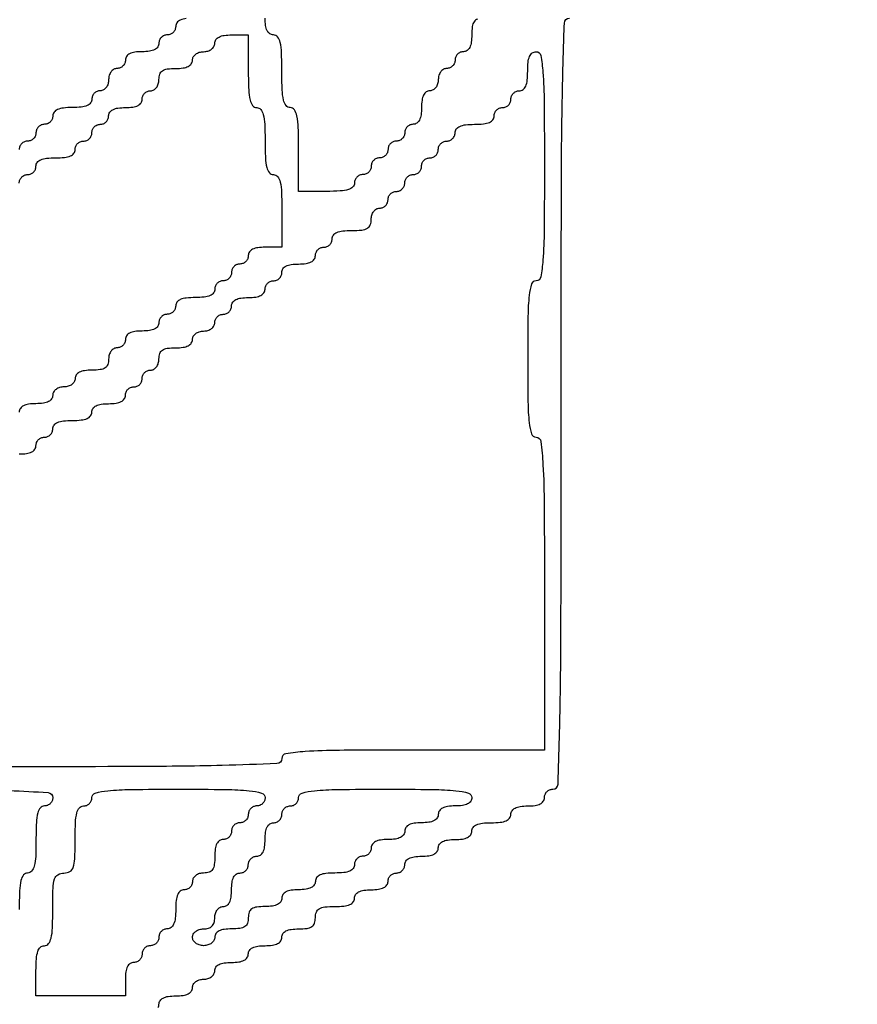
# Model space of a CAD drawing. Units: millimetres. Extents: x 670 to 902, y 372 to 538.
# Drawn here: x 891 to 902, y 495 to 508 of the extents above; entities that cross this region are included whole.
import ezdxf
from ezdxf.enums import TextEntityAlignment as Align

# ---------------------------------------------------------------- set-up
doc = ezdxf.new("R2010")
doc.units = ezdxf.units.MM
doc.layers.add('Dahua_VDP', color=7, linetype='Continuous')
doc.styles.add('CP_ATTR', font='ARIAL.TTF')

# ---------------------------------------------------------------- blocks, each defined once
blk = doc.blocks.new('VTO2101E-P-S1_l')
for points in [[(892.139, 491.33, -0.000192), (892.159, 495.003, -0.412542)], [(892.333, 495.143, 0.099038), (892.342, 495.185, -0.152103), (892.357, 495.233, -0.12651), (892.397, 495.268, -0.082504), (892.465, 495.289, -0.033607), (892.563, 495.296, 0.033607), (892.66, 495.302, 0.082504), (892.728, 495.323, 0.12651), (892.769, 495.358, 0.152103), (892.784, 495.406, -0.130775), (892.795, 495.448, -0.10214), (892.827, 495.484, -0.08892), (892.874, 495.508, -0.072314), (892.931, 495.516, 0.072314), (892.988, 495.525, 0.08892), (893.035, 495.549, 0.10214), (893.067, 495.585, 0.130775), (893.078, 495.627, -0.152103), (893.093, 495.675, -0.12651), (893.134, 495.71, -0.082504), (893.202, 495.731, -0.033607), (893.299, 495.737, 0.033607), (893.397, 495.744, 0.082504), (893.465, 495.765, 0.12651), (893.505, 495.8, 0.152103), (893.52, 495.848, -0.152103), (893.535, 495.896, -0.12651), (893.575, 495.931, -0.082504), (893.644, 495.952, -0.033607), (893.741, 495.958, 0.033607), (893.839, 495.965, 0.082504), (893.907, 495.986, 0.12651), (893.947, 496.021, 0.152103), (893.962, 496.069, -0.152103), (893.977, 496.117, -0.12651), (894.017, 496.152, -0.082504), (894.086, 496.173, -0.033607), (894.183, 496.179, 0.030703), (894.294, 496.186, 0.116834), (894.358, 496.21, 0.166173), (894.392, 496.255, 0.081208), (894.404, 496.327, -0.087745), (894.417, 496.401, -0.177212), (894.455, 496.445, -0.10769), (894.528, 496.468, -0.022514), (894.662, 496.474, 0.025511), (894.78, 496.48, 0.075863), (894.858, 496.5, 0.129352), (894.903, 496.535, 0.164293), (894.92, 496.584, -0.152103), (894.935, 496.632, -0.12651), (894.975, 496.667, -0.082504), (895.043, 496.688, -0.033607), (895.141, 496.695, 0.033607), (895.238, 496.702, 0.082504), (895.306, 496.723, 0.12651), (895.347, 496.758, 0.152103), (895.362, 496.805, -0.099038), (895.37, 496.848, -0.097945), (895.394, 496.883, -0.097945), (895.43, 496.907, -0.099038), (895.472, 496.916, 0.099038), (895.514, 496.924, 0.097945), (895.55, 496.948, 0.097945), (895.574, 496.984, 0.099038), (895.583, 497.026, -0.152103), (895.597, 497.074, -0.12651), (895.638, 497.109, -0.082504), (895.706, 497.13, -0.033607), (895.804, 497.137, 0.033607), (895.901, 497.143, 0.082504), (895.969, 497.165, 0.12651), (896.01, 497.2, 0.152103), (896.025, 497.247, -0.152103), (896.039, 497.295, -0.12651), (896.08, 497.33, -0.082504), (896.148, 497.351, -0.033607), (896.246, 497.358, 0.033607), (896.343, 497.364, 0.082504), (896.411, 497.385, 0.12651), (896.452, 497.421, 0.152103), (896.466, 497.468, -0.164293), (896.483, 497.518, -0.129352), (896.528, 497.553, -0.075863), (896.606, 497.573, -0.025511), (896.724, 497.579, 0.025511), (896.842, 497.585, 0.075863), (896.921, 497.605, 0.129352), (896.965, 497.64, 0.164293), (896.982, 497.689, -0.152103), (896.997, 497.737, -0.12651), (897.037, 497.772, -0.082504), (897.106, 497.793, -0.033607), (897.203, 497.8, 0.033607), (897.3, 497.806, 0.082504), (897.369, 497.827, 0.12651), (897.409, 497.862, 0.152103), (897.424, 497.91, -0.099038), (897.432, 497.952, -0.097945), (897.456, 497.988, -0.097945), (897.492, 498.012, -0.099038), (897.534, 498.021, 0.403797), (897.603, 498.087, 0.00349), (897.626, 498.886, 0.004875), (897.642, 500.183, 0.000559), (897.645, 503.103, -0.000559), (897.648, 506.023, -0.004875), (897.664, 507.32, -0.00349), (897.687, 508.119, -0.403797), (897.755, 508.185, 0.099038)], [(892.702, 508.179, 0.075863), (892.624, 508.159, 0.129352), (892.579, 508.124, 0.164293), (892.563, 508.075, -0.099038), (892.554, 508.033, -0.097945), (892.53, 507.997, -0.097945), (892.494, 507.973, -0.099038), (892.452, 507.964, 0.099038), (892.41, 507.956, 0.097945), (892.374, 507.932, 0.097945), (892.35, 507.896, 0.099038), (892.342, 507.854, -0.152103), (892.327, 507.806, -0.12651), (892.287, 507.771, -0.082504), (892.218, 507.75, -0.033607), (892.121, 507.743, 0.033607), (892.023, 507.737, 0.082504), (891.955, 507.716, 0.12651), (891.915, 507.681, 0.152103), (891.9, 507.633, -0.099038), (891.891, 507.591, -0.097945), (891.867, 507.555, -0.097945), (891.832, 507.531, -0.099038), (891.789, 507.522, 0.130775), (891.747, 507.511, 0.10214), (891.711, 507.479, 0.08892), (891.687, 507.432, 0.072314), (891.679, 507.375, -0.072314), (891.671, 507.318, -0.08892), (891.647, 507.271, -0.10214), (891.611, 507.239, -0.130775), (891.568, 507.228, 0.099038), (891.526, 507.219, 0.097945), (891.49, 507.195, 0.097945), (891.466, 507.159, 0.099038), (891.458, 507.117, -0.164293), (891.441, 507.068, -0.129352), (891.397, 507.033, -0.075863), (891.318, 507.013, -0.025511), (891.2, 507.007, 0.025511), (891.082, 507.001, 0.075863), (891.004, 506.98, 0.129352), (890.959, 506.946, 0.164293), (890.942, 506.896, -0.099038), (890.934, 506.854, -0.097945), (890.91, 506.818, -0.097945), (890.874, 506.794, -0.099038), (890.832, 506.786, 0.099038), (890.79, 506.777, 0.097945), (890.754, 506.753, 0.097945), (890.73, 506.717, 0.099038), (890.721, 506.675, -0.099038), (890.713, 506.633, -0.097945), (890.689, 506.597, -0.097945), (890.653, 506.573, -0.099038), (890.611, 506.565, 0.099038), (890.569, 506.556, 0.097945), (890.533, 506.532, 0.097945), (890.509, 506.497, 0.099038), (890.5, 506.454, -0.152103)], [(877.172, 474.631, 0.000065), (877.169, 450.513, 0.000065)], [(867.517, 414.136, 0.00004), (867.52, 453.864, 0.00004), (867.517, 493.593, 0.000364), (867.501, 510.837, 0.000021), (867.483, 522.18, 0.413716)], [(860.559, 519.602, -0.000022), (860.578, 508.682, -0.000378)], [(860.593, 492.078, -0.000041), (860.596, 453.827, -0.000041), (860.593, 415.576, -0.000378)], [(861.482, 410.092, -0.000028), (861.48, 453.864, -0.000028), (861.482, 497.636, -0.000534)], [(896.542, 508.174, 0.166173), (896.497, 508.139, 0.116834), (896.473, 508.075, 0.030703), (896.466, 507.964, -0.033607), (896.46, 507.867, -0.082504), (896.439, 507.799, -0.12651), (896.404, 507.758, -0.152103), (896.356, 507.743, 0.099038), (896.314, 507.735, 0.097945), (896.278, 507.711, 0.097945), (896.254, 507.675, 0.099038), (896.246, 507.633, -0.099038), (896.237, 507.591, -0.097945), (896.213, 507.555, -0.097945), (896.177, 507.531, -0.099038), (896.135, 507.522, 0.130775), (896.093, 507.511, 0.10214), (896.057, 507.479, 0.08892), (896.033, 507.432, 0.072314), (896.025, 507.375, -0.072314), (896.016, 507.318, -0.08892), (895.992, 507.271, -0.10214), (895.956, 507.239, -0.130775), (895.914, 507.228, 0.152103), (895.866, 507.213, 0.12651), (895.831, 507.172, 0.082504), (895.81, 507.104, 0.033607), (895.804, 507.007, -0.033607), (895.797, 506.909, -0.082504), (895.776, 506.841, -0.12651), (895.741, 506.801, -0.152103), (895.693, 506.786, 0.099038), (895.651, 506.777, 0.097945), (895.615, 506.753, 0.097945), (895.591, 506.717, 0.099038), (895.583, 506.675, -0.099038), (895.574, 506.633, -0.097945), (895.55, 506.597, -0.097945), (895.514, 506.573, -0.099038), (895.472, 506.565, 0.099038), (895.43, 506.556, 0.097945), (895.394, 506.532, 0.097945), (895.37, 506.497, 0.099038), (895.362, 506.454, -0.099038), (895.353, 506.412, -0.097945), (895.329, 506.376, -0.097945), (895.293, 506.352, -0.099038), (895.251, 506.344, 0.099038), (895.209, 506.335, 0.097945), (895.173, 506.311, 0.097945), (895.149, 506.276, 0.099038), (895.141, 506.233, -0.099038), (895.132, 506.191, -0.097945), (895.108, 506.155, -0.097945), (895.072, 506.131, -0.099038), (895.03, 506.123, 0.099038), (894.988, 506.114, 0.097945), (894.952, 506.09, 0.097945), (894.928, 506.055, 0.099038), (894.92, 506.012, -0.200296), (894.898, 505.96, -0.122766), (894.84, 505.926, -0.058865), (894.733, 505.907, -0.014068), (894.551, 505.902), (894.183, 505.902), (894.183, 506.454, 0.007659), (894.179, 506.742, 0.041714), (894.161, 506.896, 0.098409), (894.127, 506.978, 0.250296), (894.073, 507.007, -0.232029), (894.019, 507.033, -0.108427), (893.985, 507.105, -0.047315), (893.967, 507.241, -0.00942), (893.962, 507.486, 0.00942), (893.958, 507.73, 0.047315), (893.94, 507.866, 0.108427), (893.905, 507.938, 0.232029), (893.852, 507.964, -0.152103), (893.804, 507.979, -0.12651), (893.769, 508.02, -0.082504), (893.748, 508.088, -0.033607), (893.741, 508.185, -0.033607)], [(890.5, 506.012, -0.099038), (890.509, 506.055, -0.097945), (890.533, 506.09, -0.097945), (890.569, 506.114, -0.099038), (890.611, 506.123, 0.099038), (890.653, 506.131, 0.097945), (890.689, 506.155, 0.097945), (890.713, 506.191, 0.099038), (890.721, 506.233, -0.164293), (890.738, 506.283, -0.129352), (890.783, 506.318, -0.075863), (890.861, 506.338, -0.025511), (890.979, 506.344, 0.025511), (891.097, 506.35, 0.075863), (891.176, 506.37, 0.129352), (891.22, 506.405, 0.164293), (891.237, 506.454, -0.099038), (891.245, 506.497, -0.097945), (891.269, 506.532, -0.097945), (891.305, 506.556, -0.099038), (891.347, 506.565, 0.099038), (891.39, 506.573, 0.097945), (891.425, 506.597, 0.097945), (891.449, 506.633, 0.099038), (891.458, 506.675, -0.099038), (891.466, 506.717, -0.097945), (891.49, 506.753, -0.097945), (891.526, 506.777, -0.099038), (891.568, 506.786, 0.099038), (891.611, 506.794, 0.097945), (891.646, 506.818, 0.097945), (891.67, 506.854, 0.099038), (891.679, 506.896, -0.152103), (891.694, 506.944, -0.12651), (891.734, 506.979, -0.082504), (891.802, 507, -0.033607), (891.9, 507.007, 0.033607), (891.997, 507.013, 0.082504), (892.066, 507.034, 0.12651), (892.106, 507.069, 0.152103), (892.121, 507.117, -0.099038), (892.129, 507.159, -0.097945), (892.153, 507.195, -0.097945), (892.189, 507.219, -0.099038), (892.231, 507.228, 0.130775), (892.274, 507.239, 0.10214), (892.31, 507.271, 0.08892), (892.334, 507.318, 0.072314), (892.342, 507.375, -0.081208), (892.354, 507.447, -0.166173), (892.388, 507.492, -0.116834), (892.452, 507.516, -0.030703), (892.563, 507.522, 0.033607), (892.66, 507.529, 0.082504), (892.728, 507.55, 0.12651), (892.769, 507.585, 0.152103), (892.784, 507.633, -0.130775), (892.795, 507.675, -0.10214), (892.827, 507.711, -0.08892), (892.874, 507.735, -0.072314), (892.931, 507.743, 0.072314), (892.988, 507.752, 0.08892), (893.035, 507.776, 0.10214), (893.067, 507.811, 0.130775), (893.078, 507.854, -0.152103), (893.093, 507.902, -0.12651), (893.134, 507.937, -0.082504), (893.202, 507.958, -0.033607), (893.299, 507.964), (893.52, 507.964), (893.52, 507.486, 0.00942), (893.525, 507.241, 0.047315), (893.543, 507.105, 0.108427), (893.577, 507.033, 0.232029), (893.631, 507.007, -0.222027), (893.684, 506.982, -0.113455), (893.718, 506.915, -0.050675), (893.736, 506.788, -0.010614), (893.741, 506.565, 0.010614), (893.746, 506.341, 0.050675), (893.764, 506.215, 0.113455), (893.798, 506.148, 0.222027), (893.852, 506.123, -0.232029), (893.905, 506.097, -0.108427), (893.94, 506.025, -0.047315), (893.958, 505.889, -0.00942), (893.962, 505.644), (893.962, 505.165), (893.741, 505.165, 0.033607), (893.644, 505.159, 0.082504), (893.575, 505.138, 0.12651), (893.535, 505.103, 0.152103), (893.52, 505.055, -0.099038), (893.512, 505.013, -0.097945), (893.488, 504.977, -0.097945), (893.452, 504.953, -0.099038), (893.41, 504.944, 0.099038), (893.368, 504.936, 0.097945), (893.332, 504.912, 0.097945), (893.308, 504.876, 0.099038), (893.299, 504.834, -0.099038), (893.291, 504.792, -0.097945), (893.267, 504.756, -0.097945), (893.231, 504.732, -0.099038), (893.189, 504.723, 0.099038), (893.147, 504.715, 0.097945), (893.111, 504.691, 0.097945), (893.087, 504.655, 0.099038), (893.078, 504.613, -0.164293), (893.062, 504.564, -0.129352), (893.017, 504.529, -0.075863), (892.939, 504.508, -0.025511), (892.821, 504.502, 0.025511), (892.702, 504.496, 0.075863), (892.624, 504.476, 0.129352), (892.579, 504.441, 0.164293), (892.563, 504.392, -0.099038), (892.554, 504.35, -0.097945), (892.53, 504.314, -0.097945), (892.494, 504.29, -0.099038), (892.452, 504.281, 0.099038), (892.41, 504.273, 0.097945), (892.374, 504.249, 0.097945), (892.35, 504.213, 0.099038), (892.342, 504.171, -0.152103), (892.327, 504.123, -0.12651), (892.287, 504.088, -0.082504), (892.218, 504.067, -0.033607), (892.121, 504.061, 0.033607), (892.023, 504.054, 0.082504), (891.955, 504.033, 0.12651), (891.915, 503.998, 0.152103), (891.9, 503.95, -0.099038), (891.891, 503.908, -0.097945), (891.867, 503.872, -0.097945), (891.832, 503.848, -0.099038), (891.789, 503.84, 0.130775), (891.747, 503.828, 0.10214), (891.711, 503.797, 0.08892), (891.687, 503.749, 0.072314), (891.679, 503.692, -0.081208), (891.667, 503.62, -0.166173), (891.633, 503.576, -0.116834), (891.568, 503.552, -0.030703), (891.458, 503.545, 0.033607), (891.361, 503.538, 0.082504), (891.292, 503.517, 0.12651), (891.252, 503.482, 0.152103), (891.237, 503.434, -0.130775), (891.226, 503.392, -0.10214), (891.194, 503.356, -0.08892), (891.146, 503.332, -0.072314), (891.09, 503.324, 0.072314), (891.033, 503.316, 0.08892), (890.985, 503.292, 0.10214), (890.954, 503.256, 0.130775), (890.942, 503.213, -0.152103), (890.927, 503.166, -0.12651), (890.887, 503.131, -0.082504), (890.819, 503.11, -0.033607), (890.721, 503.103, 0.033607), (890.624, 503.096, 0.082504), (890.556, 503.075, 0.12651), (890.515, 503.04, 0.152103), (890.5, 502.993, -0.099038)], [(890.5, 502.44, 0.033607), (890.598, 502.447, 0.082504), (890.666, 502.468, 0.12651), (890.706, 502.503, 0.152103), (890.721, 502.551, -0.099038), (890.73, 502.593, -0.097945), (890.754, 502.629, -0.097945), (890.79, 502.653, -0.099038), (890.832, 502.661, 0.099038), (890.874, 502.67, 0.097945), (890.91, 502.694, 0.097945), (890.934, 502.729, 0.099038), (890.942, 502.772, -0.164293), (890.959, 502.821, -0.129352), (891.004, 502.856, -0.075863), (891.082, 502.876, -0.025511), (891.2, 502.882, 0.025511), (891.318, 502.888, 0.075863), (891.397, 502.908, 0.129352), (891.441, 502.943, 0.164293), (891.458, 502.993, -0.152103), (891.473, 503.04, -0.12651), (891.513, 503.075, -0.082504), (891.581, 503.096, -0.033607), (891.679, 503.103, 0.033607), (891.776, 503.11, 0.082504), (891.845, 503.131, 0.12651), (891.885, 503.166, 0.152103), (891.9, 503.213, -0.099038), (891.908, 503.256, -0.097945), (891.932, 503.292, -0.097945), (891.968, 503.316, -0.099038), (892.01, 503.324, 0.099038), (892.052, 503.332, 0.097945), (892.088, 503.356, 0.097945), (892.112, 503.392, 0.099038), (892.121, 503.434, -0.099038), (892.129, 503.477, -0.097945), (892.153, 503.512, -0.097945), (892.189, 503.537, -0.099038), (892.231, 503.545, 0.130775), (892.274, 503.556, 0.10214), (892.31, 503.588, 0.08892), (892.334, 503.636, 0.072314), (892.342, 503.692, -0.081208), (892.354, 503.764, -0.166173), (892.388, 503.809, -0.116834), (892.452, 503.833, -0.030703), (892.563, 503.84, 0.033607), (892.66, 503.846, 0.082504), (892.728, 503.867, 0.12651), (892.769, 503.902, 0.152103), (892.784, 503.95, -0.130775), (892.795, 503.992, -0.10214), (892.827, 504.028, -0.08892), (892.874, 504.052, -0.072314), (892.931, 504.061, 0.072314), (892.988, 504.069, 0.08892), (893.035, 504.093, 0.10214), (893.067, 504.129, 0.130775), (893.078, 504.171, -0.099038), (893.087, 504.213, -0.097945), (893.111, 504.249, -0.097945), (893.147, 504.273, -0.099038), (893.189, 504.281, 0.099038), (893.231, 504.29, 0.097945), (893.267, 504.314, 0.097945), (893.291, 504.35, 0.099038), (893.299, 504.392, -0.152103), (893.314, 504.44, -0.12651), (893.355, 504.475, -0.082504), (893.423, 504.496, -0.033607), (893.52, 504.502, 0.033607), (893.618, 504.509, 0.082504), (893.686, 504.53, 0.12651), (893.726, 504.565, 0.152103), (893.741, 504.613, -0.099038), (893.75, 504.655, -0.097945), (893.774, 504.691, -0.097945), (893.81, 504.715, -0.099038), (893.852, 504.723, 0.099038), (893.894, 504.732, 0.097945), (893.93, 504.756, 0.097945), (893.954, 504.792, 0.099038), (893.962, 504.834, -0.152103), (893.977, 504.882, -0.12651), (894.017, 504.917, -0.082504), (894.086, 504.938, -0.033607), (894.183, 504.944, 0.033607), (894.281, 504.951, 0.082504), (894.349, 504.972, 0.12651), (894.389, 505.007, 0.152103), (894.404, 505.055, -0.099038), (894.413, 505.097, -0.097945), (894.437, 505.133, -0.097945), (894.472, 505.157, -0.099038), (894.515, 505.165, 0.099038), (894.557, 505.174, 0.097945), (894.593, 505.198, 0.097945), (894.617, 505.234, 0.099038), (894.625, 505.276, -0.164293), (894.642, 505.325, -0.129352), (894.686, 505.36, -0.075863), (894.765, 505.38, -0.025511), (894.883, 505.386, 0.022514), (895.017, 505.392, 0.10769), (895.09, 505.415, 0.177212), (895.128, 505.46, 0.087745), (895.141, 505.534, -0.072314), (895.149, 505.59, -0.08892), (895.173, 505.638, -0.10214), (895.209, 505.67, -0.130775), (895.251, 505.681, 0.099038), (895.293, 505.689, 0.097945), (895.329, 505.713, 0.097945), (895.353, 505.749, 0.099038), (895.362, 505.791, -0.099038), (895.37, 505.834, -0.097945), (895.394, 505.869, -0.097945), (895.43, 505.893, -0.099038), (895.472, 505.902, 0.099038), (895.514, 505.91, 0.097945), (895.55, 505.934, 0.097945), (895.574, 505.97, 0.099038), (895.583, 506.012, -0.099038), (895.591, 506.055, -0.097945), (895.615, 506.09, -0.097945), (895.651, 506.114, -0.099038), (895.693, 506.123, 0.099038), (895.735, 506.131, 0.097945), (895.771, 506.155, 0.097945), (895.795, 506.191, 0.099038), (895.804, 506.233, -0.099038), (895.812, 506.276, -0.097945), (895.836, 506.311, -0.097945), (895.872, 506.335, -0.099038), (895.914, 506.344, 0.099038), (895.956, 506.352, 0.097945), (895.992, 506.376, 0.097945), (896.016, 506.412, 0.099038), (896.025, 506.454, -0.099038), (896.033, 506.497, -0.097945), (896.057, 506.532, -0.097945), (896.093, 506.556, -0.099038), (896.135, 506.565, 0.099038), (896.177, 506.573, 0.097945), (896.213, 506.597, 0.097945), (896.237, 506.633, 0.099038), (896.246, 506.675, -0.164293), (896.262, 506.725, -0.129352), (896.307, 506.759, -0.075863), (896.385, 506.78, -0.025511), (896.503, 506.786, 0.025511), (896.621, 506.792, 0.075863), (896.7, 506.812, 0.129352), (896.744, 506.847, 0.164293), (896.761, 506.896, -0.099038), (896.77, 506.938, -0.097945), (896.794, 506.974, -0.097945), (896.829, 506.998, -0.099038), (896.872, 507.007, 0.099038), (896.914, 507.015, 0.097945), (896.95, 507.039, 0.097945), (896.974, 507.075, 0.099038), (896.982, 507.117, -0.099038), (896.991, 507.159, -0.097945), (897.015, 507.195, -0.097945), (897.05, 507.219, -0.099038), (897.093, 507.228, 0.164293), (897.142, 507.244, 0.129352), (897.177, 507.289, 0.075863), (897.197, 507.367, 0.025511), (897.203, 507.486, -0.025511), (897.209, 507.604, -0.075863), (897.229, 507.682, -0.129352), (897.264, 507.727, -0.164293), (897.314, 507.743, -0.358821), (897.375, 507.693, -0.029936), (897.404, 507.473, -0.01614), (897.42, 507.076, -0.002122), (897.424, 506.233, -0.002122), (897.42, 505.39, -0.01614), (897.404, 504.994, -0.029936), (897.375, 504.774, -0.358821), (897.314, 504.723, 0.325229), (897.255, 504.681, 0.051622), (897.223, 504.533, 0.023333), (897.207, 504.257, 0.003355), (897.203, 503.692, 0.003355), (897.207, 503.127, 0.023333), (897.223, 502.851, 0.051622), (897.255, 502.704, 0.325229), (897.314, 502.661, -0.377872), (897.377, 502.605, -0.018035), (897.405, 502.299, -0.011896), (897.421, 501.763, -0.001485), (897.424, 500.599), (897.424, 498.536), (895.693, 498.536, 0.001812), (894.722, 498.533, 0.014125), (894.269, 498.517, 0.024114), (894.015, 498.488, 0.368039), (893.962, 498.426, -0.402301), (893.897, 498.358, -0.004212), (893.177, 498.334, -0.005378), (892, 498.319, -0.000621), (889.359, 498.315, -0.000621)], [(890.371, 498.002, -0.007777), (890.88, 497.977, -0.395466), (890.942, 497.91, -0.099038), (890.934, 497.868, -0.097945), (890.91, 497.832, -0.097945), (890.874, 497.808, -0.099038), (890.832, 497.8, 0.222027), (890.779, 497.775, 0.113455), (890.744, 497.708, 0.050675), (890.726, 497.581, 0.010614), (890.721, 497.358, -0.010614), (890.717, 497.134, -0.050675), (890.698, 497.008, -0.113455), (890.664, 496.941, -0.222027), (890.611, 496.916, 0.232029), (890.557, 496.89, 0.108427), (890.523, 496.818, 0.047315), (890.505, 496.682, 0.00942), (890.5, 496.437, -0.00942)]]:
    blk.add_lwpolyline(points, format="xyb")
for points in [[(893.741, 497.91, -0.099038), (893.733, 497.868, -0.097945), (893.709, 497.832, -0.097945), (893.673, 497.808, -0.099038), (893.631, 497.8, 0.099038), (893.589, 497.791, 0.097945), (893.553, 497.767, 0.097945), (893.529, 497.731, 0.099038), (893.52, 497.689, -0.099038), (893.512, 497.647, -0.097945), (893.488, 497.611, -0.097945), (893.452, 497.587, -0.099038), (893.41, 497.579, 0.099038), (893.368, 497.57, 0.097945), (893.332, 497.546, 0.097945), (893.308, 497.511, 0.099038), (893.299, 497.468, -0.099038), (893.291, 497.426, -0.097945), (893.267, 497.39, -0.097945), (893.231, 497.366, -0.099038), (893.189, 497.358, 0.152103), (893.141, 497.343, 0.12651), (893.106, 497.303, 0.082504), (893.085, 497.234, 0.033607), (893.078, 497.137, -0.030703), (893.072, 497.026, -0.116834), (893.048, 496.962, -0.166173), (893.003, 496.928, -0.081208), (892.931, 496.916, 0.072314), (892.874, 496.908, 0.08892), (892.827, 496.884, 0.10214), (892.795, 496.848, 0.130775), (892.784, 496.805, -0.099038), (892.775, 496.763, -0.097945), (892.751, 496.727, -0.097945), (892.715, 496.703, -0.099038), (892.673, 496.695, 0.164293), (892.624, 496.678, 0.129352), (892.589, 496.634, 0.075863), (892.569, 496.555, 0.025511), (892.563, 496.437, -0.025511), (892.557, 496.319, -0.075863), (892.536, 496.241, -0.129352), (892.502, 496.196, -0.164293), (892.452, 496.179, 0.099038), (892.41, 496.171, 0.097945), (892.374, 496.147, 0.097945), (892.35, 496.111, 0.099038), (892.342, 496.069, -0.099038), (892.333, 496.027, -0.097945), (892.309, 495.991, -0.097945), (892.273, 495.967, -0.099038), (892.231, 495.958, 0.099038), (892.189, 495.95, 0.097945), (892.153, 495.926, 0.097945), (892.129, 495.89, 0.099038), (892.121, 495.848, -0.099038), (892.112, 495.806, -0.097945), (892.088, 495.77, -0.097945), (892.052, 495.746, -0.099038), (892.01, 495.737, 0.152103), (891.963, 495.723, 0.12651), (891.927, 495.682, 0.082504), (891.906, 495.614, 0.033607), (891.9, 495.516), (891.9, 495.296), (891.311, 495.296), (890.721, 495.296), (890.721, 495.627, -0.016668), (890.727, 495.787, -0.063857), (890.746, 495.885, -0.12648), (890.78, 495.938, -0.188641), (890.832, 495.958, 0.232029), (890.886, 495.985, 0.108427), (890.92, 496.057, 0.047315), (890.938, 496.192, 0.00942), (890.942, 496.437, -0.007414), (890.946, 496.717, -0.067313), (890.966, 496.838, -0.186514), (891.011, 496.894, -0.134481), (891.09, 496.916, 0.12648), (891.168, 496.936, 0.188641), (891.212, 496.99, 0.072107), (891.233, 497.102, 0.008455), (891.237, 497.358, -0.010614), (891.242, 497.581, -0.050675), (891.26, 497.708, -0.113455), (891.294, 497.775, -0.222027), (891.347, 497.8, 0.099038), (891.39, 497.808, 0.097945), (891.425, 497.832, 0.097945), (891.449, 497.868, 0.099038), (891.458, 497.91, -0.33533), (891.503, 497.97, -0.045065), (891.667, 498.001, -0.021161), (891.97, 498.017, -0.002961), (892.6, 498.021, -0.002961), (893.229, 498.017, -0.021161), (893.533, 498.001, -0.045065), (893.696, 497.97, -0.33533)], [(896.466, 497.91, -0.152103), (896.452, 497.862, -0.12651), (896.411, 497.827, -0.082504), (896.343, 497.806, -0.033607), (896.246, 497.8, 0.033607), (896.148, 497.793, 0.082504), (896.08, 497.772, 0.12651), (896.039, 497.737, 0.152103), (896.025, 497.689, -0.152103), (896.01, 497.642, -0.12651), (895.969, 497.606, -0.082504), (895.901, 497.585, -0.033607), (895.804, 497.579, 0.033607), (895.706, 497.572, 0.082504), (895.638, 497.551, 0.12651), (895.597, 497.516, 0.152103), (895.583, 497.468, -0.152103), (895.568, 497.421, -0.12651), (895.527, 497.385, -0.082504), (895.459, 497.364, -0.033607), (895.362, 497.358, 0.033607), (895.264, 497.351, 0.082504), (895.196, 497.33, 0.12651), (895.156, 497.295, 0.152103), (895.141, 497.247, -0.099038), (895.132, 497.205, -0.097945), (895.108, 497.169, -0.097945), (895.072, 497.145, -0.099038), (895.03, 497.137, 0.099038), (894.988, 497.128, 0.097945), (894.952, 497.104, 0.097945), (894.928, 497.069, 0.099038), (894.92, 497.026, -0.164293), (894.903, 496.977, -0.129352), (894.858, 496.942, -0.075863), (894.78, 496.922, -0.025511), (894.662, 496.916, 0.025511), (894.544, 496.91, 0.075863), (894.466, 496.89, 0.129352), (894.421, 496.855, 0.164293), (894.404, 496.805, -0.152103), (894.389, 496.758, -0.12651), (894.349, 496.723, -0.082504), (894.281, 496.702, -0.033607), (894.183, 496.695, 0.033607), (894.086, 496.688, 0.082504), (894.017, 496.667, 0.12651), (893.977, 496.632, 0.152103), (893.962, 496.584, -0.152103), (893.947, 496.537, -0.12651), (893.907, 496.502, -0.082504), (893.839, 496.481, -0.033607), (893.741, 496.474, 0.030703), (893.631, 496.467, 0.116834), (893.566, 496.443, 0.166173), (893.532, 496.399, 0.081208), (893.52, 496.327, -0.081208), (893.509, 496.255, -0.166173), (893.474, 496.21, -0.116834), (893.41, 496.186, -0.030703), (893.299, 496.179, 0.033607), (893.202, 496.173, 0.082504), (893.134, 496.152, 0.12651), (893.093, 496.117, 0.152103), (893.078, 496.069, -0.130775), (893.067, 496.026, -0.10214), (893.035, 495.991, -0.08892), (892.988, 495.967, -0.072314), (892.931, 495.958, -0.072314), (892.874, 495.967, -0.08892), (892.827, 495.991, -0.10214), (892.795, 496.026, -0.130775), (892.784, 496.069, -0.130775), (892.795, 496.111, -0.10214), (892.827, 496.147, -0.08892), (892.874, 496.171, -0.072314), (892.931, 496.179, 0.072254), (892.995, 496.189, 0.124864), (893.041, 496.216, 0.124864), (893.069, 496.262, 0.072254), (893.078, 496.327, -0.072314), (893.087, 496.383, -0.08892), (893.111, 496.431, -0.10214), (893.146, 496.463, -0.130775), (893.189, 496.474, 0.152103), (893.237, 496.489, 0.12651), (893.272, 496.529, 0.082504), (893.293, 496.598, 0.033607), (893.299, 496.695, -0.033607), (893.306, 496.792, -0.082504), (893.327, 496.861, -0.12651), (893.362, 496.901, -0.152103), (893.41, 496.916, 0.099038), (893.452, 496.924, 0.097945), (893.488, 496.948, 0.097945), (893.512, 496.984, 0.099038), (893.52, 497.026, -0.099038), (893.529, 497.069, -0.097945), (893.553, 497.104, -0.097945), (893.589, 497.128, -0.099038), (893.631, 497.137, 0.152103), (893.679, 497.152, 0.12651), (893.714, 497.192, 0.082504), (893.735, 497.26, 0.033607), (893.741, 497.358, -0.033607), (893.748, 497.455, -0.082504), (893.769, 497.524, -0.12651), (893.804, 497.564, -0.152103), (893.852, 497.579, 0.099038), (893.894, 497.587, 0.097945), (893.93, 497.611, 0.097945), (893.954, 497.647, 0.099038), (893.962, 497.689, -0.099038), (893.971, 497.731, -0.097945), (893.995, 497.767, -0.097945), (894.031, 497.791, -0.099038), (894.073, 497.8, 0.099038), (894.115, 497.808, 0.097945), (894.151, 497.832, 0.097945), (894.175, 497.868, 0.099038), (894.183, 497.91, -0.33533), (894.228, 497.97, -0.045065), (894.392, 498.001, -0.021161), (894.696, 498.017, -0.002961), (895.325, 498.021, -0.002961), (895.954, 498.017, -0.021161), (896.258, 498.001, -0.045065), (896.422, 497.97, -0.33533)]]:
    blk.add_lwpolyline(points, format="xyb", close=True)
at = {"linetype": 'ByBlock', "style": 'CP_ATTR', "flags": 9}
for tag, p in [('OTHER', (847.051, 372.368)), ('CHARACTER', (847.051, 372.368)), ('WEIGHT', (847.051, 372.368)), ('GROUP', (847.051, 372.368)), ('NUMBER', (847.051, 372.368)), ('NAME', (847.051, 372.368)), ('LENS', (847.051, 372.368)), ('CASING', (847.051, 372.368)), ('POWER', (847.051, 372.367)), ('VOLTAGE', (847.051, 372.367)), ('PRODUCER', (847.051, 372.367)), ('ORDER-NO', (847.051, 372.367)), ('PRODUCT-TYPE', (847.051, 372.367))]:
    blk.add_attdef(tag, text='', height=0.0000435, dxfattribs=at).set_placement(p, align=Align.MIDDLE_LEFT)

msp = doc.modelspace()

# ---------------------------------------------------------------- block references
at = {"layer": 'Dahua_VDP'}
msp.add_blockref('VTO2101E-P-S1_l', (0, 0), dxfattribs=at)

doc.saveas('drawing.dxf')
